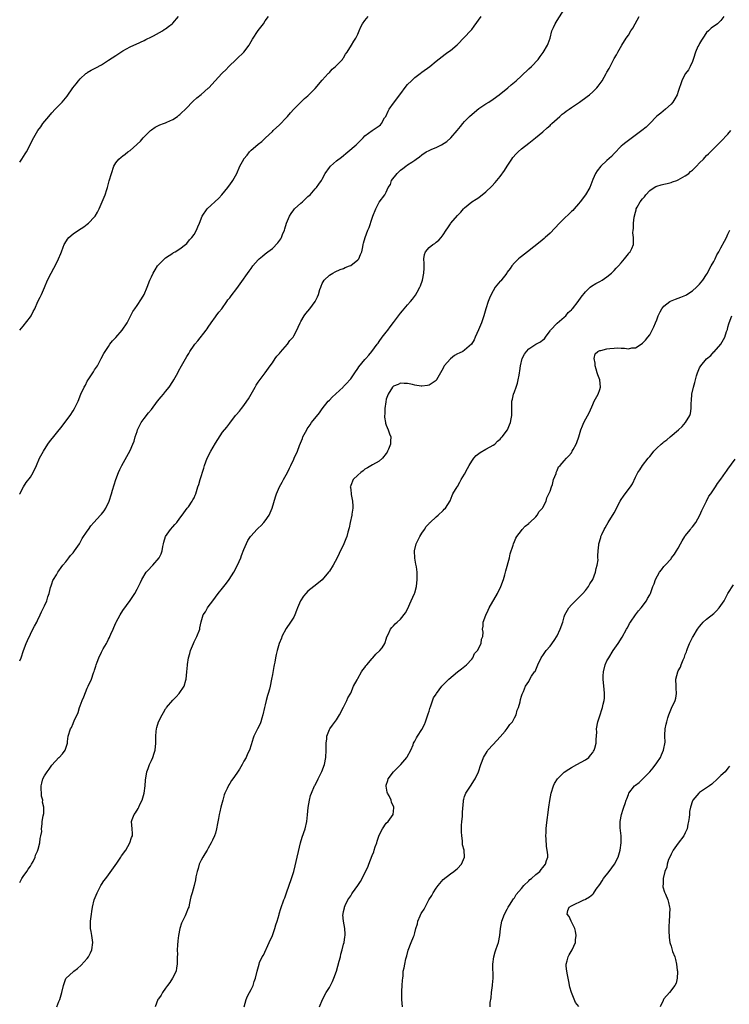
# Model space of a CAD drawing. Units: inches. Extents: x 2511000 to 2514000, y 1542000 to 1545000.
# Drawn here: x 2511000 to 2511199, y 1543820 to 1544096 of the extents above; entities that cross this region are included whole.
import ezdxf

# ---------------------------------------------------------------- set-up
doc = ezdxf.new("R2010")
doc.units = ezdxf.units.IN
doc.header["$MEASUREMENT"] = 0
doc.layers.add('LD25111542_10ft', color=93, linetype='Continuous')

msp = doc.modelspace()

# ---------------------------------------------------------------- linework, layer by layer
at = {"layer": 'LD25111542_10ft'}
for points, elevation in [([(2511000, 1543853.93), (2511000.65, 1543855), (2511001, 1543855.56), (2511002.02, 1543857), (2511002.37, 1543857.63), (2511003, 1543858.5), (2511003.34, 1543859), (2511003.75, 1543859.75), (2511004.36, 1543861), (2511004.48, 1543861.52), (2511005, 1543862.65), (2511005.22, 1543863.22), (2511005.66, 1543865), (2511005.72, 1543866.28), (2511005.98, 1543867), (2511006.21, 1543868.21), (2511006.15, 1543869), (2511006.35, 1543870.35), (2511006.36, 1543871), (2511006.63, 1543872.63), (2511006.78, 1543873.22), (2511006.79, 1543875), (2511006.43, 1543876.43), (2511006.47, 1543877), (2511006.15, 1543878.15), (2511006.13, 1543879), (2511006.06, 1543880.06), (2511006.03, 1543881), (2511006.19, 1543881.81), (2511006.5, 1543883), (2511007, 1543883.81), (2511007.69, 1543885), (2511008.26, 1543885.74), (2511009, 1543886.8), (2511011, 1543888.94), (2511011.08, 1543889), (2511012.03, 1543889.97), (2511012.8, 1543891), (2511013.39, 1543893), (2511013.47, 1543893.47), (2511013.66, 1543895), (2511014.26, 1543897), (2511014.56, 1543897.44), (2511015, 1543898.54), (2511015.16, 1543898.84), (2511015.32, 1543899.32), (2511016.4, 1543901.6), (2511016.84, 1543903), (2511017, 1543903.45), (2511017.57, 1543905), (2511017.98, 1543906.02), (2511019, 1543908.45), (2511019.27, 1543909), (2511020.17, 1543911), (2511020.75, 1543912.75), (2511020.89, 1543913.11), (2511021, 1543913.51), (2511021.39, 1543914.61), (2511021.49, 1543915), (2511021.76, 1543915.76), (2511022.24, 1543917), (2511023, 1543918.59), (2511023.47, 1543919.47), (2511024.36, 1543921), (2511024.62, 1543921.38), (2511025, 1543922.2), (2511025.28, 1543922.72), (2511025.36, 1543923), (2511025.6, 1543923.6), (2511026.23, 1543925), (2511026.48, 1543925.52), (2511027, 1543926.75), (2511027.12, 1543927), (2511028.22, 1543929), (2511029, 1543930.25), (2511031, 1543933.07), (2511032.31, 1543935), (2511033, 1543936.23), (2511033.4, 1543937), (2511033.92, 1543938.08), (2511034.29, 1543939), (2511035.55, 1543941), (2511036.25, 1543941.75), (2511037, 1543942.61), (2511037.37, 1543943), (2511039.16, 1543945), (2511039.79, 1543946.21), (2511040.06, 1543947), (2511040.22, 1543948.22), (2511040.38, 1543949), (2511040.54, 1543949.46), (2511041, 1543951.03), (2511042.4, 1543953), (2511043, 1543953.73), (2511043.63, 1543954.37), (2511044.19, 1543955), (2511045, 1543956.15), (2511045.66, 1543957), (2511047.05, 1543958.95), (2511047.39, 1543959.39), (2511048.5, 1543961), (2511048.67, 1543961.33), (2511049, 1543961.92), (2511049.32, 1543962.68), (2511049.48, 1543963), (2511049.67, 1543963.67), (2511050.08, 1543965), (2511050.33, 1543965.67), (2511050.7, 1543967), (2511051.76, 1543970.24), (2511051.97, 1543971), (2511052.71, 1543973), (2511053.74, 1543975), (2511055, 1543977.25), (2511057, 1543980.32), (2511058.23, 1543981.77), (2511059, 1543982.83), (2511060.68, 1543985), (2511060.84, 1543985.16), (2511061.73, 1543986.27), (2511062.28, 1543987), (2511063, 1543987.82), (2511063.79, 1543989), (2511064.3, 1543989.7), (2511066.12, 1543993), (2511066.45, 1543993.55), (2511067, 1543994.39), (2511067.25, 1543994.75), (2511069, 1543997.02), (2511070.38, 1543999), (2511071, 1543999.78), (2511071.81, 1544001), (2511072.29, 1544001.71), (2511073, 1544002.44), (2511073.24, 1544002.76), (2511075.2, 1544005), (2511075.92, 1544006.08), (2511076.79, 1544007), (2511077, 1544007.35), (2511077.91, 1544009), (2511078.22, 1544009.78), (2511078.78, 1544011), (2511079, 1544011.42), (2511079.9, 1544013), (2511080.35, 1544013.65), (2511081.5, 1544015), (2511082.97, 1544017.03), (2511083.68, 1544018.32), (2511083.98, 1544019), (2511084.36, 1544020.36), (2511084.58, 1544021), (2511084.71, 1544021.29), (2511085, 1544022.09), (2511085.54, 1544023), (2511087, 1544024.42), (2511088, 1544025), (2511088.68, 1544025.32), (2511090, 1544026), (2511091, 1544026.24), (2511091.46, 1544026.54), (2511092.66, 1544027), (2511093, 1544027.17), (2511095, 1544028.71), (2511095.3, 1544029), (2511095.79, 1544030.21), (2511096.13, 1544031), (2511096.4, 1544032.4), (2511096.48, 1544033), (2511096.6, 1544033.4), (2511097.04, 1544034.96), (2511097.83, 1544037), (2511098.17, 1544037.83), (2511099, 1544040.43), (2511099.2, 1544041), (2511100.06, 1544043), (2511101, 1544044.88), (2511102.59, 1544047), (2511103, 1544047.74), (2511103.57, 1544049), (2511104.15, 1544049.85), (2511104.45, 1544051), (2511106.01, 1544053), (2511106.55, 1544053.45), (2511107, 1544053.9), (2511107.68, 1544054.32), (2511108.46, 1544055), (2511109, 1544055.35), (2511110.14, 1544056.14), (2511111, 1544056.66), (2511111.35, 1544057), (2511112.34, 1544057.66), (2511113, 1544058.18), (2511114.23, 1544059), (2511115, 1544059.43), (2511115.81, 1544059.81), (2511117, 1544060.28), (2511118.52, 1544061), (2511120.02, 1544061.98), (2511121.14, 1544063), (2511122.89, 1544065), (2511123.84, 1544066.16), (2511124.49, 1544067), (2511125, 1544067.56), (2511126.38, 1544069), (2511127.79, 1544070.21), (2511129, 1544071.16), (2511131, 1544072.5), (2511131.8, 1544073), (2511133, 1544073.79), (2511134.67, 1544075), (2511137.11, 1544077), (2511138.12, 1544077.88), (2511139, 1544078.59), (2511139.47, 1544079), (2511141, 1544080.4), (2511143, 1544082.31), (2511143.76, 1544083), (2511145.65, 1544085), (2511146.24, 1544085.76), (2511147.09, 1544086.91), (2511148.29, 1544089), (2511148.51, 1544089.49), (2511149, 1544091), (2511149.54, 1544093), (2511149.98, 1544093.98), (2511150.41, 1544095), (2511151, 1544095.96), (2511152.96, 1544099)], 7420), ([(2511000, 1544009.01), (2511001, 1544010.13), (2511003, 1544012.68), (2511003.23, 1544013), (2511003.8, 1544014.2), (2511004.23, 1544015), (2511005.12, 1544017), (2511005.78, 1544018.22), (2511006.16, 1544019), (2511007, 1544020.94), (2511007.78, 1544023), (2511008.83, 1544025), (2511009.63, 1544026.37), (2511009.97, 1544027), (2511010.92, 1544029), (2511011.52, 1544030.48), (2511011.75, 1544031), (2511012.25, 1544032.25), (2511012.52, 1544033), (2511012.68, 1544033.32), (2511013.46, 1544034.54), (2511013.84, 1544035), (2511015, 1544035.97), (2511016.48, 1544037), (2511018.01, 1544037.99), (2511019, 1544038.71), (2511019.35, 1544039), (2511021, 1544040.77), (2511021.18, 1544041), (2511021.87, 1544042.13), (2511022.3, 1544043), (2511023.19, 1544045), (2511023.69, 1544046.31), (2511023.99, 1544047), (2511024.48, 1544048.48), (2511024.64, 1544049), (2511025.12, 1544050.88), (2511025.75, 1544053), (2511026.49, 1544055), (2511027, 1544055.91), (2511027.88, 1544057), (2511028.49, 1544057.51), (2511029, 1544057.96), (2511029.62, 1544058.38), (2511030.38, 1544059), (2511031, 1544059.46), (2511032.89, 1544061.11), (2511033, 1544061.23), (2511033.93, 1544062.07), (2511034.69, 1544063), (2511036.72, 1544065), (2511037, 1544065.25), (2511038.06, 1544065.93), (2511039, 1544066.47), (2511039.35, 1544066.65), (2511040.42, 1544067), (2511041, 1544067.21), (2511041.38, 1544067.38), (2511043, 1544068.14), (2511044.33, 1544069), (2511044.71, 1544069.29), (2511045, 1544069.49), (2511047, 1544071.42), (2511048.48, 1544073), (2511048.74, 1544073.26), (2511049.79, 1544074.21), (2511051, 1544075.17), (2511053, 1544076.87), (2511053.13, 1544077), (2511054.9, 1544079), (2511056.76, 1544081), (2511057, 1544081.24), (2511057.93, 1544082.07), (2511058.72, 1544083), (2511060.84, 1544085), (2511061, 1544085.13), (2511063, 1544087), (2511064.43, 1544089), (2511064.65, 1544089.35), (2511065, 1544090), (2511065.37, 1544090.63), (2511067, 1544093.14), (2511068.52, 1544095), (2511069, 1544095.79), (2511069.9, 1544097)], 7390), ([(2511000, 1544056.14), (2511000.61, 1544057), (2511001.5, 1544058.5), (2511001.87, 1544059), (2511002.85, 1544060.85), (2511003.6, 1544062.4), (2511005.09, 1544065), (2511005.93, 1544066.06), (2511006.55, 1544067), (2511008.16, 1544069), (2511009, 1544069.95), (2511009.96, 1544071), (2511011.9, 1544073), (2511012.42, 1544073.58), (2511013.34, 1544074.66), (2511014.95, 1544077), (2511015.83, 1544078.17), (2511016.49, 1544079), (2511017, 1544079.57), (2511018.62, 1544081), (2511018.83, 1544081.17), (2511019, 1544081.29), (2511020.07, 1544081.93), (2511021.37, 1544082.63), (2511023, 1544083.48), (2511025, 1544084.74), (2511027, 1544086.09), (2511027.57, 1544086.43), (2511029, 1544087.38), (2511031, 1544088.52), (2511032.05, 1544089), (2511032.72, 1544089.28), (2511035, 1544090.29), (2511035.45, 1544090.55), (2511037, 1544091.29), (2511037.6, 1544091.6), (2511040.1, 1544093), (2511040.63, 1544093.37), (2511041, 1544093.59), (2511041.77, 1544094.23), (2511042.87, 1544095), (2511043, 1544095.13), (2511044.6, 1544097)], 7380), ([(2511000, 1543916.08), (2511000.39, 1543917), (2511001.08, 1543919), (2511001.83, 1543921), (2511002.17, 1543921.83), (2511003, 1543923.58), (2511003.73, 1543925), (2511004.14, 1543925.86), (2511004.78, 1543927), (2511005, 1543927.43), (2511005.73, 1543929), (2511006.1, 1543929.9), (2511006.73, 1543931), (2511007, 1543931.6), (2511007.61, 1543933), (2511007.9, 1543934.1), (2511008.24, 1543935), (2511008.7, 1543936.7), (2511008.81, 1543937.19), (2511009, 1543937.71), (2511009.3, 1543938.7), (2511009.47, 1543939), (2511010.3, 1543940.3), (2511010.7, 1543941), (2511011, 1543941.38), (2511011.64, 1543942.36), (2511012.17, 1543943), (2511013, 1543943.91), (2511013.79, 1543945), (2511014.32, 1543945.68), (2511015, 1543946.43), (2511015.23, 1543946.77), (2511015.43, 1543947), (2511016.79, 1543949), (2511017, 1543949.35), (2511017.57, 1543950.43), (2511019, 1543952.53), (2511019.29, 1543953), (2511019.99, 1543954.01), (2511020.88, 1543955), (2511022.71, 1543957), (2511023, 1543957.35), (2511023.72, 1543958.28), (2511024.24, 1543959), (2511025.14, 1543961), (2511025.75, 1543963), (2511026.06, 1543964.06), (2511027, 1543967), (2511027.78, 1543969), (2511028.16, 1543969.84), (2511028.72, 1543971), (2511031, 1543975.18), (2511031.83, 1543977), (2511032.17, 1543977.83), (2511032.48, 1543979), (2511033, 1543980.49), (2511033.14, 1543981), (2511033.72, 1543982.28), (2511034.13, 1543983), (2511035, 1543984.14), (2511036.2, 1543985.8), (2511037, 1543986.71), (2511038.73, 1543989), (2511039.72, 1543990.28), (2511040.42, 1543991), (2511041, 1543991.76), (2511042.02, 1543993), (2511043, 1543994.59), (2511043.27, 1543995), (2511043.64, 1543995.64), (2511044.39, 1543997), (2511044.58, 1543997.42), (2511045.5, 1543999), (2511047, 1544001.61), (2511047.54, 1544002.46), (2511047.84, 1544003), (2511049, 1544004.73), (2511049.2, 1544005), (2511050.05, 1544005.95), (2511052.4, 1544009), (2511052.65, 1544009.35), (2511053, 1544009.82), (2511053.79, 1544011), (2511055, 1544012.7), (2511055.24, 1544013), (2511055.95, 1544014.05), (2511056.77, 1544015), (2511058.21, 1544017), (2511058.52, 1544017.48), (2511059, 1544018.01), (2511059.38, 1544018.62), (2511061, 1544020.66), (2511061.97, 1544021.97), (2511064.51, 1544025.49), (2511065, 1544026.26), (2511065.55, 1544027), (2511067, 1544028.75), (2511067.24, 1544029), (2511068.21, 1544029.79), (2511069, 1544030.4), (2511069.72, 1544031), (2511071, 1544031.94), (2511072.52, 1544033.48), (2511073.37, 1544034.63), (2511073.57, 1544035), (2511073.87, 1544035.87), (2511074.37, 1544037), (2511074.54, 1544037.46), (2511074.95, 1544039), (2511075.79, 1544041), (2511076.23, 1544041.77), (2511077, 1544042.78), (2511077.19, 1544043), (2511079, 1544044.66), (2511079.42, 1544045), (2511080.23, 1544045.77), (2511081, 1544046.46), (2511081.58, 1544047), (2511083, 1544048.61), (2511083.39, 1544049), (2511084.05, 1544049.95), (2511084.81, 1544051), (2511085, 1544051.33), (2511085.83, 1544053), (2511087, 1544054.66), (2511087.28, 1544055), (2511089, 1544056.48), (2511090.42, 1544057.58), (2511092.16, 1544059), (2511094.55, 1544061), (2511095.76, 1544062.24), (2511096.52, 1544063), (2511097, 1544063.51), (2511098.99, 1544065.01), (2511101, 1544066.36), (2511101.34, 1544066.66), (2511101.65, 1544067), (2511102.54, 1544068.54), (2511102.83, 1544069), (2511103.53, 1544070.47), (2511103.81, 1544071), (2511105, 1544072.67), (2511106.78, 1544075), (2511108.56, 1544077.44), (2511109, 1544077.92), (2511110.07, 1544079), (2511111, 1544079.88), (2511112.51, 1544081), (2511113, 1544081.38), (2511115.19, 1544083), (2511117, 1544084.47), (2511119.56, 1544086.44), (2511120.32, 1544087), (2511121, 1544087.52), (2511122.9, 1544089.1), (2511125, 1544091.19), (2511126.68, 1544093), (2511127, 1544093.38), (2511127.69, 1544094.31), (2511129.65, 1544097)], 7410), ([(2511000, 1543962.91), (2511000.05, 1543963), (2511001.04, 1543965), (2511001.84, 1543966.16), (2511003, 1543967.73), (2511003.76, 1543969), (2511004.7, 1543971), (2511005.6, 1543973), (2511006.32, 1543974.32), (2511006.65, 1543975), (2511007.91, 1543977), (2511008.37, 1543977.63), (2511011.98, 1543982.02), (2511013, 1543983.4), (2511014.14, 1543985), (2511015, 1543986.31), (2511015.43, 1543987), (2511016.41, 1543989), (2511017.2, 1543991), (2511018.11, 1543993), (2511018.45, 1543993.55), (2511019, 1543994.65), (2511019.2, 1543995), (2511020.71, 1543997.29), (2511021, 1543997.79), (2511021.84, 1543999), (2511022.91, 1544001), (2511023.61, 1544002.39), (2511023.99, 1544003), (2511025, 1544004.41), (2511025.37, 1544005), (2511026.05, 1544005.95), (2511027, 1544006.95), (2511028.76, 1544009), (2511030.16, 1544011), (2511031, 1544012.68), (2511031.82, 1544014.18), (2511032.35, 1544015), (2511033, 1544015.92), (2511034.23, 1544017.77), (2511034.95, 1544019), (2511035.84, 1544021), (2511036.59, 1544023), (2511037, 1544023.92), (2511037.52, 1544025), (2511038.07, 1544025.93), (2511038.76, 1544027), (2511039, 1544027.31), (2511040.67, 1544029), (2511041, 1544029.27), (2511042.03, 1544029.97), (2511043, 1544030.58), (2511043.24, 1544030.76), (2511043.7, 1544031), (2511045, 1544031.79), (2511046.62, 1544033), (2511047, 1544033.33), (2511047.67, 1544034.33), (2511048.39, 1544035), (2511049, 1544035.82), (2511049.69, 1544037), (2511050.04, 1544037.96), (2511050.52, 1544039), (2511051.24, 1544041), (2511052.66, 1544043), (2511055.95, 1544046.05), (2511056.84, 1544047), (2511058.44, 1544049), (2511058.65, 1544049.35), (2511059, 1544049.8), (2511059.87, 1544051), (2511061, 1544052.97), (2511061.89, 1544055), (2511062.93, 1544057), (2511063, 1544057.11), (2511063.88, 1544058.12), (2511064.54, 1544059), (2511065, 1544059.5), (2511066.89, 1544061.11), (2511067, 1544061.22), (2511068.06, 1544061.94), (2511069.09, 1544063), (2511071, 1544064.76), (2511071.22, 1544065), (2511073, 1544066.62), (2511075, 1544068.71), (2511075.26, 1544069), (2511076.04, 1544069.96), (2511077, 1544071.06), (2511078.97, 1544073.03), (2511080.02, 1544073.98), (2511081, 1544074.77), (2511081.25, 1544075), (2511083, 1544076.79), (2511085, 1544079.12), (2511086.69, 1544081), (2511086.83, 1544081.17), (2511087, 1544081.34), (2511087.78, 1544082.22), (2511088.76, 1544083), (2511090.65, 1544085), (2511090.79, 1544085.21), (2511091, 1544085.46), (2511091.54, 1544086.46), (2511092, 1544087), (2511093.26, 1544089), (2511093.85, 1544090.15), (2511094.45, 1544091), (2511095, 1544092.07), (2511095.41, 1544093), (2511095.88, 1544094.12), (2511096.36, 1544095), (2511097, 1544095.89), (2511097.94, 1544097)], 7400), ([(2511010.4, 1543819), (2511011, 1543820.43), (2511011.26, 1543821), (2511011.87, 1543823), (2511012.27, 1543825), (2511013, 1543826.95), (2511013.03, 1543827), (2511015, 1543828.84), (2511015.18, 1543829), (2511016.25, 1543829.75), (2511017.31, 1543830.69), (2511019, 1543832.54), (2511019.31, 1543833), (2511019.86, 1543834.14), (2511020.24, 1543835), (2511020.53, 1543837), (2511020.28, 1543839), (2511020.1, 1543840.1), (2511019.94, 1543841), (2511019.92, 1543843), (2511020.17, 1543845), (2511020.29, 1543845.71), (2511020.49, 1543847), (2511020.95, 1543849), (2511021.74, 1543851), (2511022.79, 1543853), (2511023, 1543853.34), (2511023.67, 1543854.33), (2511024.17, 1543855), (2511025, 1543856.05), (2511027.33, 1543859.33), (2511028.46, 1543861), (2511028.62, 1543861.38), (2511029.83, 1543863), (2511030.98, 1543865), (2511031.44, 1543866.56), (2511031.66, 1543867), (2511031.66, 1543867.66), (2511031.61, 1543869), (2511031.4, 1543871), (2511031.57, 1543871.57), (2511032.13, 1543873), (2511032.55, 1543873.45), (2511033.32, 1543874.68), (2511033.44, 1543875), (2511033.78, 1543875.78), (2511034.39, 1543877), (2511034.96, 1543879), (2511035.23, 1543881), (2511035.36, 1543882.64), (2511035.76, 1543885), (2511036.06, 1543885.94), (2511036.48, 1543887), (2511037, 1543888.12), (2511037.43, 1543889), (2511037.81, 1543890.19), (2511038.1, 1543891), (2511038.26, 1543893), (2511038.21, 1543894.21), (2511038.21, 1543895), (2511038.31, 1543896.31), (2511038.4, 1543897), (2511038.55, 1543897.45), (2511038.96, 1543899), (2511040.01, 1543901), (2511040.42, 1543901.58), (2511041, 1543902.63), (2511041.16, 1543902.84), (2511041.26, 1543903), (2511043, 1543905.12), (2511043.98, 1543906.02), (2511044.84, 1543907), (2511046.19, 1543909), (2511046.66, 1543910.66), (2511046.78, 1543911), (2511046.98, 1543913.02), (2511047.13, 1543914.87), (2511047.13, 1543915.13), (2511047.41, 1543917), (2511047.79, 1543918.21), (2511047.95, 1543919), (2511048.79, 1543921), (2511049, 1543921.44), (2511049.81, 1543923), (2511050.58, 1543925), (2511050.62, 1543925.38), (2511051, 1543927.08), (2511051.57, 1543929), (2511052.16, 1543929.84), (2511052.79, 1543931), (2511053, 1543931.25), (2511054.23, 1543933), (2511055, 1543933.96), (2511055.73, 1543935), (2511057, 1543936.53), (2511058.08, 1543937.92), (2511058.88, 1543939), (2511060.12, 1543941), (2511061.22, 1543943), (2511062.1, 1543945), (2511062.32, 1543945.68), (2511063, 1543947.41), (2511064.1, 1543949.9), (2511064.85, 1543951), (2511065, 1543951.2), (2511066.6, 1543953), (2511067, 1543953.34), (2511067.84, 1543954.16), (2511068.64, 1543955), (2511069, 1543955.41), (2511070.08, 1543957), (2511070.93, 1543959), (2511071.87, 1543962.13), (2511072.15, 1543963), (2511073, 1543964.98), (2511073.71, 1543966.29), (2511074.14, 1543967), (2511075.22, 1543969), (2511075.78, 1543970.22), (2511076.18, 1543971), (2511077, 1543972.74), (2511077.14, 1543973), (2511078.01, 1543975), (2511078.6, 1543976.6), (2511079.42, 1543978.58), (2511079.57, 1543979), (2511080.63, 1543981), (2511080.77, 1543981.23), (2511081.58, 1543982.42), (2511082.01, 1543983), (2511084.2, 1543985.8), (2511085, 1543986.84), (2511086.7, 1543989), (2511087, 1543989.33), (2511087.82, 1543990.18), (2511090.85, 1543993), (2511091, 1543993.17), (2511091.95, 1543994.05), (2511092.72, 1543995), (2511093, 1543995.35), (2511094.14, 1543997), (2511095, 1543998.16), (2511095.32, 1543998.68), (2511097, 1544000.73), (2511097.26, 1544001), (2511098.07, 1544001.93), (2511098.94, 1544003), (2511100.41, 1544005), (2511100.67, 1544005.33), (2511101, 1544005.81), (2511101.87, 1544007), (2511103, 1544008.42), (2511103.44, 1544009), (2511104.13, 1544009.87), (2511105, 1544011.08), (2511106.41, 1544013), (2511107, 1544013.74), (2511107.59, 1544014.41), (2511108.04, 1544015), (2511109, 1544016.08), (2511109.78, 1544017), (2511110.35, 1544017.65), (2511111.2, 1544018.8), (2511111.68, 1544019.68), (2511112.43, 1544021), (2511112.6, 1544021.4), (2511113.19, 1544023), (2511113.59, 1544025), (2511113.62, 1544026.38), (2511113.68, 1544027.68), (2511113.58, 1544029), (2511113.75, 1544030.25), (2511114.03, 1544031), (2511115, 1544032.18), (2511116.1, 1544033), (2511116.68, 1544033.32), (2511117, 1544033.63), (2511117.8, 1544034.2), (2511118.46, 1544035), (2511119, 1544035.72), (2511119.81, 1544037), (2511120.3, 1544037.7), (2511121, 1544038.83), (2511121.12, 1544039), (2511123, 1544041.14), (2511123.93, 1544042.07), (2511124.72, 1544043), (2511125, 1544043.3), (2511127, 1544045), (2511128.22, 1544045.77), (2511129, 1544046.24), (2511131, 1544047.8), (2511132.62, 1544049.38), (2511133.59, 1544050.41), (2511134.05, 1544051), (2511135, 1544052.16), (2511136.21, 1544053.79), (2511137, 1544055.04), (2511138.27, 1544057), (2511138.58, 1544057.42), (2511139.5, 1544058.5), (2511140.01, 1544059), (2511141, 1544059.88), (2511143, 1544061.51), (2511144.88, 1544063), (2511147, 1544064.7), (2511148.19, 1544065.81), (2511149, 1544066.46), (2511149.26, 1544066.74), (2511149.54, 1544067), (2511151, 1544068.31), (2511151.8, 1544069), (2511152.43, 1544069.57), (2511153, 1544069.99), (2511153.57, 1544070.43), (2511154.4, 1544071), (2511155, 1544071.45), (2511157.28, 1544073), (2511159.45, 1544074.55), (2511160.05, 1544075), (2511161, 1544075.87), (2511162.14, 1544077), (2511162.53, 1544077.47), (2511163.61, 1544079), (2511164.77, 1544081), (2511165, 1544081.44), (2511165.58, 1544082.42), (2511165.86, 1544083), (2511167, 1544085.2), (2511167.68, 1544086.32), (2511168.05, 1544087), (2511169.22, 1544089), (2511170.42, 1544091), (2511171, 1544091.83), (2511171.71, 1544093), (2511172.23, 1544093.77), (2511172.9, 1544095), (2511174.04, 1544097)], 7430), ([(2511197.85, 1544097), (2511197, 1544095.94), (2511196.04, 1544095), (2511194.27, 1544093.73), (2511193.52, 1544093), (2511193, 1544092.54), (2511191.92, 1544091), (2511191.57, 1544090.43), (2511191, 1544089.41), (2511190.77, 1544089), (2511190.57, 1544088.57), (2511189.89, 1544087), (2511189.27, 1544085.27), (2511189.2, 1544085), (2511189, 1544084.4), (2511188.35, 1544083), (2511187.94, 1544082.06), (2511187.05, 1544081), (2511187, 1544080.92), (2511186.05, 1544079), (2511185, 1544076), (2511184.68, 1544075), (2511184.1, 1544073.9), (2511183.49, 1544073), (2511183, 1544072.38), (2511181.47, 1544071), (2511180.13, 1544069.87), (2511179, 1544069.08), (2511178.91, 1544069), (2511177, 1544067.04), (2511176.02, 1544065.98), (2511174.83, 1544065), (2511171.46, 1544062.54), (2511171, 1544062.25), (2511170.32, 1544061.68), (2511169.43, 1544061), (2511169, 1544060.62), (2511167, 1544058.58), (2511166.25, 1544057.75), (2511165, 1544056.56), (2511163.31, 1544055), (2511162.25, 1544053.75), (2511161.73, 1544053), (2511161, 1544051.27), (2511160.15, 1544049), (2511158.98, 1544047), (2511157.5, 1544045), (2511157, 1544044.42), (2511155.75, 1544043), (2511155.39, 1544042.61), (2511155, 1544042.25), (2511154.38, 1544041.62), (2511153, 1544040.32), (2511151.67, 1544039), (2511149, 1544036.22), (2511147.65, 1544035), (2511147.32, 1544034.68), (2511146.24, 1544033.76), (2511142.67, 1544031), (2511141, 1544029.69), (2511140.63, 1544029.37), (2511140.13, 1544029), (2511139, 1544027.87), (2511138.28, 1544027), (2511137.76, 1544026.24), (2511137, 1544025.24), (2511136.84, 1544025), (2511135.14, 1544022.86), (2511135, 1544022.71), (2511133.63, 1544021), (2511133, 1544019.98), (2511132.44, 1544019), (2511132.04, 1544017.96), (2511131.66, 1544017), (2511131, 1544014.94), (2511130.41, 1544013), (2511129.73, 1544011), (2511128.93, 1544009.07), (2511127.99, 1544007), (2511127.72, 1544006.28), (2511126.95, 1544005), (2511125, 1544003.38), (2511124.48, 1544003), (2511123.49, 1544002.51), (2511123, 1544002.3), (2511122.15, 1544001.85), (2511121, 1544000.92), (2511119.3, 1543999), (2511119.19, 1543998.81), (2511119, 1543998.31), (2511118.25, 1543997), (2511117.15, 1543995), (2511117, 1543994.82), (2511115.91, 1543994.09), (2511115, 1543993.53), (2511114.58, 1543993.42), (2511113, 1543993.22), (2511112.77, 1543993.23), (2511111, 1543993.56), (2511110.33, 1543993.67), (2511109, 1543994.03), (2511108.03, 1543993.97), (2511107, 1543994.05), (2511106.3, 1543993.7), (2511105, 1543993.24), (2511104.75, 1543993), (2511103.54, 1543991), (2511103, 1543989.55), (2511102.85, 1543988.85), (2511102.61, 1543987), (2511102.59, 1543985.41), (2511102.54, 1543985), (2511102.53, 1543984.53), (2511102.8, 1543983), (2511102.81, 1543982.81), (2511103, 1543982.28), (2511103.57, 1543981), (2511103.89, 1543979.89), (2511104.24, 1543979), (2511104.2, 1543977.8), (2511104.15, 1543977), (2511103.58, 1543975.58), (2511103.37, 1543975), (2511103.25, 1543974.75), (2511103, 1543974.38), (2511101.9, 1543973), (2511101, 1543972.18), (2511099.16, 1543971.16), (2511097.72, 1543970.28), (2511097, 1543969.94), (2511096.51, 1543969.49), (2511095.82, 1543969), (2511095, 1543968.3), (2511093.72, 1543967), (2511093, 1543965.33), (2511092.9, 1543965.1), (2511092.88, 1543965), (2511092.91, 1543964.91), (2511093, 1543964.05), (2511093.12, 1543963.12), (2511093.12, 1543963), (2511093.13, 1543962.87), (2511093.51, 1543961), (2511093.56, 1543959.56), (2511093.6, 1543959), (2511093.34, 1543957.34), (2511093.32, 1543957), (2511092.86, 1543955), (2511092.56, 1543953.44), (2511092.21, 1543952.21), (2511091.92, 1543951), (2511091.66, 1543950.34), (2511091.11, 1543949), (2511089.74, 1543946.26), (2511089.16, 1543945), (2511088.04, 1543943), (2511087, 1543941.33), (2511086.77, 1543941), (2511085, 1543938.89), (2511083.98, 1543938.02), (2511082.61, 1543937), (2511081, 1543935.68), (2511080.35, 1543935), (2511079.74, 1543934.26), (2511078.92, 1543933), (2511078.08, 1543931), (2511077.77, 1543930.23), (2511077.33, 1543929), (2511077, 1543928.41), (2511076.13, 1543927), (2511074.83, 1543925.17), (2511073.67, 1543923), (2511073.52, 1543922.48), (2511072.91, 1543921), (2511072.3, 1543919), (2511072.05, 1543917.95), (2511071.89, 1543917), (2511071.71, 1543915.71), (2511071.54, 1543915), (2511071.42, 1543914.58), (2511071, 1543912.26), (2511070.73, 1543911), (2511070.34, 1543909), (2511070.14, 1543908.14), (2511069.83, 1543907), (2511069.62, 1543906.38), (2511069.27, 1543905), (2511069, 1543903.8), (2511068.78, 1543903), (2511068.32, 1543901), (2511067.99, 1543899.99), (2511067.71, 1543899), (2511067.53, 1543898.47), (2511066.78, 1543897), (2511065.79, 1543895), (2511065.59, 1543894.41), (2511065, 1543892.56), (2511064.6, 1543891), (2511064.01, 1543889.99), (2511063.67, 1543889), (2511063, 1543887.91), (2511062.5, 1543887), (2511061.74, 1543885.74), (2511061, 1543884.63), (2511059.85, 1543883), (2511059.49, 1543882.51), (2511059, 1543881.64), (2511058.72, 1543881.28), (2511058.27, 1543880.27), (2511057.63, 1543879), (2511057.47, 1543878.53), (2511057.03, 1543877), (2511056.53, 1543875), (2511056.24, 1543873.76), (2511056.08, 1543873), (2511055.88, 1543871.88), (2511055.55, 1543870.45), (2511055.31, 1543869), (2511055, 1543867.75), (2511054.75, 1543867), (2511054.18, 1543865.82), (2511053.81, 1543865), (2511053, 1543863.56), (2511052.64, 1543863), (2511052.04, 1543861.96), (2511051.44, 1543861), (2511051, 1543860.12), (2511050.47, 1543859), (2511050.17, 1543857.83), (2511049.83, 1543857), (2511049.47, 1543855.47), (2511049.37, 1543854.63), (2511048.98, 1543853.02), (2511048.42, 1543851), (2511048.09, 1543849.91), (2511047.93, 1543849), (2511047.63, 1543847.63), (2511047.48, 1543847), (2511047.36, 1543846.64), (2511046.72, 1543845), (2511046.49, 1543844.49), (2511045.73, 1543843), (2511045.5, 1543842.5), (2511044.99, 1543841.01), (2511044.6, 1543839), (2511044.47, 1543837.53), (2511044.31, 1543836.31), (2511044.29, 1543835), (2511044.31, 1543833.69), (2511044.24, 1543833), (2511044.2, 1543832.2), (2511044.22, 1543831), (2511044.09, 1543829.91), (2511043.92, 1543829), (2511042.93, 1543827), (2511042.15, 1543825.85), (2511041.51, 1543825), (2511041, 1543824.23), (2511040.12, 1543823), (2511039.71, 1543822.29), (2511039, 1543821.25), (2511038.86, 1543821), (2511038.07, 1543819)], 7440), ([(2511063.07, 1543819), (2511063.66, 1543821), (2511063.99, 1543822.01), (2511064.58, 1543823), (2511065, 1543823.86), (2511065.58, 1543825), (2511065.88, 1543826.12), (2511066.27, 1543827), (2511066.68, 1543829), (2511067.24, 1543831), (2511067.42, 1543831.42), (2511068.16, 1543833), (2511068.47, 1543833.53), (2511070.12, 1543837), (2511071, 1543839.05), (2511071.73, 1543841), (2511071.98, 1543842.02), (2511072.35, 1543843), (2511072.88, 1543844.88), (2511072.92, 1543845.08), (2511073.38, 1543846.62), (2511074.25, 1543849), (2511074.46, 1543849.54), (2511074.96, 1543851), (2511076.39, 1543855), (2511077.03, 1543857), (2511077.43, 1543858.57), (2511078.93, 1543865.07), (2511079.39, 1543866.61), (2511080.19, 1543869), (2511080.66, 1543871), (2511080.9, 1543872.9), (2511081.07, 1543874.93), (2511081.38, 1543877), (2511081.73, 1543878.27), (2511081.98, 1543879), (2511082.87, 1543881), (2511083, 1543881.22), (2511083.84, 1543883), (2511084.93, 1543885.07), (2511085.66, 1543887), (2511086.04, 1543889), (2511086.1, 1543891), (2511086.1, 1543892.1), (2511086.09, 1543893), (2511086.26, 1543894.26), (2511086.31, 1543895), (2511087, 1543896.81), (2511087.1, 1543897), (2511087.93, 1543898.07), (2511089, 1543899.59), (2511089.81, 1543901), (2511091, 1543903.13), (2511091.93, 1543905), (2511092.24, 1543905.76), (2511093, 1543907.04), (2511093.82, 1543909), (2511094.77, 1543910.77), (2511094.88, 1543911), (2511095, 1543911.17), (2511096.08, 1543913), (2511096.41, 1543913.59), (2511097, 1543914.29), (2511097.29, 1543914.71), (2511097.54, 1543915), (2511099, 1543916.75), (2511099.26, 1543917), (2511100.02, 1543917.98), (2511101.23, 1543919), (2511101.81, 1543919.81), (2511102.61, 1543921), (2511102.69, 1543921.31), (2511103, 1543922.22), (2511103.18, 1543922.82), (2511103.55, 1543923.55), (2511104.14, 1543925), (2511104.54, 1543925.46), (2511105, 1543925.92), (2511105.51, 1543926.49), (2511106.04, 1543927), (2511107, 1543927.82), (2511108.36, 1543929.64), (2511109, 1543930.6), (2511110, 1543933), (2511110.91, 1543935), (2511111, 1543935.26), (2511111.48, 1543937), (2511111.7, 1543939), (2511111.65, 1543939.65), (2511111.65, 1543941), (2511111.45, 1543942.55), (2511111.29, 1543943.29), (2511110.99, 1543944.99), (2511110.92, 1543947), (2511111.42, 1543949), (2511111.91, 1543950.09), (2511112.44, 1543951), (2511113, 1543951.94), (2511113.72, 1543953), (2511114.18, 1543953.82), (2511115, 1543954.67), (2511115.14, 1543954.86), (2511115.31, 1543955), (2511117, 1543956.58), (2511117.54, 1543957), (2511119, 1543958.34), (2511119.29, 1543958.71), (2511119.66, 1543959), (2511120.95, 1543961.05), (2511121.48, 1543962.52), (2511121.69, 1543963), (2511122.91, 1543965), (2511123, 1543965.11), (2511123.69, 1543966.31), (2511124.07, 1543967), (2511125, 1543968.5), (2511125.84, 1543970.16), (2511126.3, 1543971), (2511127, 1543972.2), (2511127.59, 1543973), (2511128.23, 1543973.77), (2511129.38, 1543974.62), (2511131, 1543975.51), (2511132.2, 1543976.2), (2511133, 1543976.67), (2511133.46, 1543977), (2511134.22, 1543977.78), (2511135, 1543978.4), (2511135.28, 1543978.72), (2511135.59, 1543979), (2511137.07, 1543981), (2511137.58, 1543982.42), (2511137.9, 1543983), (2511138.12, 1543984.12), (2511138.25, 1543985), (2511138.25, 1543988.25), (2511138.29, 1543989), (2511138.45, 1543989.55), (2511138.71, 1543991), (2511139, 1543991.67), (2511139.45, 1543993), (2511139.89, 1543994.11), (2511140.07, 1543995), (2511140.31, 1543996.31), (2511140.45, 1543997), (2511140.49, 1543997.51), (2511140.68, 1543999), (2511141.14, 1544001), (2511141.8, 1544002.2), (2511142.37, 1544003), (2511143, 1544003.71), (2511145, 1544005.04), (2511146.29, 1544005.71), (2511147, 1544006.21), (2511147.42, 1544006.58), (2511147.74, 1544007), (2511149, 1544008.79), (2511149.12, 1544009), (2511151.03, 1544010.97), (2511153, 1544012.63), (2511153.41, 1544013), (2511154.09, 1544013.91), (2511155, 1544014.7), (2511155.14, 1544014.86), (2511155.31, 1544015), (2511156.95, 1544017), (2511157.76, 1544018.24), (2511159, 1544019.77), (2511160.29, 1544021), (2511160.66, 1544021.34), (2511161.9, 1544022.1), (2511163, 1544022.62), (2511163.68, 1544023), (2511165, 1544023.9), (2511166.28, 1544025), (2511166.62, 1544025.38), (2511167, 1544025.69), (2511167.59, 1544026.41), (2511168.2, 1544027), (2511169, 1544027.9), (2511169.94, 1544029), (2511171, 1544030.38), (2511171.26, 1544030.74), (2511171.49, 1544031), (2511171.94, 1544031.94), (2511172.42, 1544033), (2511172.47, 1544033.53), (2511172.48, 1544035), (2511172.31, 1544036.31), (2511172.36, 1544037), (2511172.48, 1544037.52), (2511172.49, 1544039), (2511172.65, 1544040.65), (2511173, 1544042.13), (2511173.21, 1544042.79), (2511173.24, 1544043), (2511173.49, 1544043.49), (2511174.36, 1544045), (2511175, 1544045.84), (2511175.58, 1544046.42), (2511175.92, 1544047), (2511177, 1544048.17), (2511178.22, 1544049), (2511178.72, 1544049.28), (2511179, 1544049.41), (2511180.27, 1544049.73), (2511181, 1544049.94), (2511181.88, 1544050.12), (2511183, 1544050.45), (2511183.43, 1544050.57), (2511184.6, 1544051), (2511185, 1544051.17), (2511187, 1544052.28), (2511187.98, 1544053), (2511188.51, 1544053.49), (2511189, 1544053.9), (2511190.14, 1544055), (2511191, 1544055.92), (2511192.1, 1544057), (2511192.51, 1544057.49), (2511193, 1544058.02), (2511193.49, 1544058.51), (2511194.05, 1544059), (2511195, 1544060.01), (2511196.49, 1544061.51), (2511197, 1544061.95), (2511199, 1544063.98), (2511199.82, 1544065)], 7450), ([(2511084.2, 1543819), (2511085.04, 1543821), (2511086.07, 1543823), (2511087, 1543824.43), (2511087.91, 1543826.09), (2511088.3, 1543827), (2511088.99, 1543829), (2511089.78, 1543831.78), (2511090.1, 1543833), (2511090.24, 1543833.76), (2511090.64, 1543835), (2511091, 1543836.53), (2511091.12, 1543837), (2511091.33, 1543838.67), (2511091.4, 1543839), (2511091.4, 1543839.4), (2511091.35, 1543841), (2511091, 1543843), (2511090.83, 1543844.83), (2511090.84, 1543845), (2511090.88, 1543845.12), (2511091, 1543845.78), (2511091.23, 1543846.77), (2511091.25, 1543847), (2511091.44, 1543847.44), (2511092.21, 1543849), (2511093, 1543850.19), (2511093.34, 1543850.66), (2511093.55, 1543851), (2511094.99, 1543853), (2511095.79, 1543854.21), (2511097.77, 1543858.23), (2511098.09, 1543859), (2511099, 1543861.43), (2511099.47, 1543862.53), (2511099.61, 1543863), (2511099.91, 1543863.91), (2511100.31, 1543865), (2511100.46, 1543865.54), (2511101, 1543867.15), (2511101.91, 1543869), (2511103, 1543870.56), (2511103.49, 1543871), (2511104.93, 1543873), (2511105.1, 1543874.89), (2511105.1, 1543875), (2511104.48, 1543876.48), (2511104.37, 1543877), (2511103.8, 1543878.2), (2511103.37, 1543879), (2511103.28, 1543879.28), (2511102.94, 1543880.94), (2511102.94, 1543881), (2511103, 1543881.21), (2511103.46, 1543882.54), (2511103.56, 1543883), (2511105, 1543884.99), (2511107.08, 1543887), (2511108.81, 1543889), (2511108.85, 1543889.15), (2511109.86, 1543891), (2511110.52, 1543892.52), (2511110.65, 1543893), (2511111, 1543893.6), (2511111.45, 1543894.55), (2511111.73, 1543895), (2511113, 1543896.82), (2511113.72, 1543898.28), (2511113.99, 1543899), (2511114.69, 1543901), (2511114.74, 1543901.26), (2511115, 1543901.97), (2511115.22, 1543902.78), (2511115.53, 1543903.53), (2511116.26, 1543905.74), (2511117, 1543906.78), (2511117.12, 1543907), (2511118.56, 1543909), (2511119, 1543909.4), (2511120.55, 1543911), (2511123, 1543913.02), (2511124.09, 1543913.91), (2511125.51, 1543915), (2511127, 1543916.61), (2511127.33, 1543917), (2511127.8, 1543918.2), (2511128.64, 1543919), (2511129.69, 1543921), (2511129.76, 1543922.24), (2511130.15, 1543923), (2511130.17, 1543924.17), (2511130.04, 1543925), (2511130.17, 1543925.83), (2511130.23, 1543927), (2511130.92, 1543928.92), (2511131.64, 1543930.36), (2511131.88, 1543931), (2511134.27, 1543935), (2511135.21, 1543937), (2511135.9, 1543939), (2511136.27, 1543940.27), (2511136.5, 1543941), (2511136.63, 1543941.37), (2511137.57, 1543945), (2511137.84, 1543946.16), (2511138.63, 1543948.63), (2511138.72, 1543949), (2511139, 1543949.6), (2511139.42, 1543950.58), (2511139.67, 1543951), (2511141, 1543952.74), (2511141.2, 1543953), (2511142.03, 1543953.97), (2511143, 1543954.67), (2511143.15, 1543954.85), (2511143.33, 1543955), (2511145, 1543956.59), (2511145.34, 1543957), (2511145.94, 1543958.06), (2511146.89, 1543959), (2511147, 1543959.18), (2511147.88, 1543961), (2511148.12, 1543961.88), (2511148.7, 1543963), (2511149, 1543963.76), (2511149.38, 1543965), (2511149.66, 1543965.66), (2511149.96, 1543967), (2511150.7, 1543968.7), (2511150.7, 1543969), (2511151, 1543969.54), (2511151.37, 1543970.63), (2511151.84, 1543971), (2511153, 1543972.24), (2511153.65, 1543973), (2511154.31, 1543973.69), (2511155, 1543974.55), (2511155.16, 1543974.84), (2511155.26, 1543975), (2511155.5, 1543975.5), (2511156.31, 1543977), (2511156.56, 1543977.44), (2511157.05, 1543979.05), (2511157.69, 1543981), (2511158.15, 1543982.15), (2511158.52, 1543983), (2511160.06, 1543985.94), (2511161, 1543988.1), (2511161.43, 1543989), (2511162.52, 1543991), (2511163, 1543992.28), (2511163.22, 1543993), (2511163.03, 1543995), (2511162.44, 1543996.44), (2511162.29, 1543997), (2511161.94, 1543998.06), (2511161.67, 1543999), (2511161.72, 1543999.72), (2511161.42, 1544001), (2511161.7, 1544002.3), (2511162.47, 1544003), (2511163, 1544003.27), (2511163.29, 1544003.29), (2511165, 1544003.74), (2511165.79, 1544003.79), (2511167, 1544003.91), (2511167.97, 1544003.97), (2511169, 1544003.89), (2511169.95, 1544003.95), (2511171, 1544003.76), (2511172, 1544004), (2511173, 1544004.03), (2511174.61, 1544005), (2511175, 1544005.29), (2511175.84, 1544006.16), (2511176.51, 1544007), (2511177, 1544007.68), (2511177.72, 1544009), (2511178.13, 1544009.87), (2511178.6, 1544011), (2511179, 1544011.9), (2511179.38, 1544013), (2511179.9, 1544014.1), (2511180.37, 1544015), (2511181, 1544015.69), (2511182.68, 1544017), (2511182.87, 1544017.13), (2511184.29, 1544017.71), (2511185, 1544017.98), (2511185.77, 1544018.23), (2511187.17, 1544018.83), (2511187.47, 1544019), (2511189, 1544020.05), (2511190.13, 1544021), (2511191, 1544021.92), (2511191.9, 1544023), (2511193, 1544024.56), (2511193.26, 1544025), (2511193.81, 1544026.19), (2511194.31, 1544027), (2511195, 1544028.24), (2511195.38, 1544029), (2511195.89, 1544030.11), (2511196.43, 1544031), (2511197, 1544032.04), (2511198.01, 1544033.99), (2511198.59, 1544035), (2511199, 1544035.9), (2511199.54, 1544037)], 7460), ([(2511107.53, 1543819), (2511107.33, 1543821), (2511107.32, 1543823), (2511107.37, 1543823.37), (2511107.48, 1543825), (2511107.52, 1543826.48), (2511107.61, 1543827), (2511107.7, 1543827.7), (2511107.78, 1543829), (2511108.03, 1543829.97), (2511108.18, 1543831), (2511108.47, 1543832.47), (2511108.73, 1543833.27), (2511109.1, 1543834.9), (2511109.99, 1543837), (2511110.63, 1543838.63), (2511110.8, 1543839), (2511111, 1543839.8), (2511111.34, 1543841), (2511111.72, 1543842.28), (2511111.86, 1543843), (2511112.5, 1543844.5), (2511112.73, 1543845), (2511112.84, 1543845.16), (2511113, 1543845.49), (2511113.64, 1543846.36), (2511113.93, 1543847), (2511114.99, 1543848.99), (2511115.8, 1543850.2), (2511116.18, 1543851), (2511117, 1543852.3), (2511117.54, 1543853), (2511119, 1543854.69), (2511121, 1543856.33), (2511121.99, 1543857), (2511122.57, 1543857.43), (2511123, 1543857.84), (2511124.09, 1543859), (2511125, 1543860.98), (2511124.87, 1543863), (2511124.42, 1543864.42), (2511124.43, 1543865.57), (2511124.18, 1543867), (2511124.13, 1543868.13), (2511124.15, 1543869.85), (2511124.24, 1543871), (2511124.41, 1543872.41), (2511124.42, 1543873), (2511124.41, 1543873.59), (2511124.71, 1543876.71), (2511124.71, 1543877), (2511124.76, 1543877.24), (2511125, 1543877.99), (2511125.38, 1543879), (2511126.13, 1543880.13), (2511126.8, 1543881.2), (2511127.61, 1543882.39), (2511127.98, 1543883), (2511128.86, 1543885), (2511129.53, 1543887), (2511129.91, 1543887.91), (2511130.35, 1543889), (2511131.31, 1543890.69), (2511131.54, 1543891), (2511133, 1543892.68), (2511135, 1543894.79), (2511136.39, 1543896.39), (2511137, 1543897.12), (2511137.75, 1543898.25), (2511138.44, 1543899), (2511139, 1543900.08), (2511139.51, 1543901), (2511139.76, 1543902.24), (2511140.13, 1543903), (2511140.62, 1543904.62), (2511140.71, 1543905.29), (2511141, 1543906.16), (2511141.19, 1543906.81), (2511141.31, 1543907), (2511141.55, 1543907.55), (2511142.07, 1543909), (2511143, 1543910.32), (2511143.3, 1543911), (2511143.79, 1543911.79), (2511144.65, 1543913), (2511144.83, 1543913.17), (2511145.43, 1543914.57), (2511145.56, 1543915), (2511146.53, 1543917), (2511146.72, 1543917.28), (2511147, 1543917.64), (2511147.54, 1543918.46), (2511147.93, 1543919), (2511149, 1543920.22), (2511150.14, 1543921.86), (2511151, 1543923.14), (2511151.89, 1543925), (2511152.56, 1543927), (2511153, 1543928.49), (2511153.17, 1543929), (2511154.29, 1543931), (2511155, 1543931.86), (2511156.15, 1543933), (2511157, 1543933.79), (2511158.23, 1543935), (2511159, 1543935.92), (2511159.85, 1543937), (2511160.23, 1543937.77), (2511161.05, 1543939), (2511161.81, 1543941), (2511161.95, 1543942.05), (2511162.27, 1543943), (2511162.48, 1543944.48), (2511162.47, 1543945), (2511162.42, 1543945.58), (2511162.53, 1543947), (2511162.7, 1543948.7), (2511162.7, 1543949), (2511163.25, 1543950.75), (2511163.31, 1543951), (2511163.56, 1543951.56), (2511164.23, 1543953), (2511164.49, 1543953.51), (2511165, 1543954.34), (2511165.36, 1543955), (2511167, 1543957.67), (2511167.45, 1543958.55), (2511167.64, 1543959), (2511168.71, 1543961), (2511169, 1543961.42), (2511169.67, 1543962.33), (2511170.12, 1543963), (2511171.58, 1543965), (2511172.13, 1543965.87), (2511173, 1543967.73), (2511173.66, 1543969), (2511174.22, 1543969.78), (2511174.95, 1543971), (2511176.56, 1543973), (2511176.77, 1543973.23), (2511177, 1543973.53), (2511177.69, 1543974.31), (2511178.18, 1543975), (2511179, 1543975.84), (2511180.23, 1543977), (2511180.67, 1543977.33), (2511181, 1543977.63), (2511181.83, 1543978.17), (2511182.72, 1543979), (2511185.09, 1543981), (2511186.08, 1543981.92), (2511187.1, 1543983), (2511188.27, 1543985), (2511188.42, 1543985.58), (2511188.69, 1543987), (2511188.69, 1543988.69), (2511188.72, 1543989), (2511188.76, 1543989.24), (2511188.87, 1543991), (2511189.3, 1543993), (2511189.68, 1543994.32), (2511189.84, 1543995), (2511190.18, 1543996.18), (2511190.42, 1543997), (2511191, 1543998.41), (2511191.35, 1543999), (2511193, 1544000.94), (2511194.16, 1544001.84), (2511195, 1544002.88), (2511195.07, 1544002.93), (2511196.98, 1544005.02), (2511198.11, 1544007), (2511198.6, 1544008.6), (2511198.83, 1544009.17), (2511199, 1544009.83), (2511199.26, 1544010.74), (2511199.3, 1544011), (2511200.09, 1544013)], 7470), ([(2511132.21, 1543819), (2511132.22, 1543820.22), (2511132.46, 1543821.54), (2511132.58, 1543823), (2511132.84, 1543825), (2511132.84, 1543825.16), (2511133.01, 1543827.01), (2511132.96, 1543831), (2511133.22, 1543833), (2511133.57, 1543834.43), (2511133.82, 1543835), (2511134.26, 1543836.26), (2511134.49, 1543837), (2511134.88, 1543839), (2511135.07, 1543841), (2511135.43, 1543843), (2511136.22, 1543845), (2511137, 1543846.43), (2511137.28, 1543847), (2511137.76, 1543847.76), (2511138.51, 1543849), (2511138.7, 1543849.3), (2511139, 1543849.63), (2511139.51, 1543850.49), (2511141, 1543852.18), (2511141.68, 1543853), (2511143, 1543854.35), (2511143.31, 1543854.69), (2511143.77, 1543855), (2511145, 1543856.16), (2511146.09, 1543857), (2511146.48, 1543857.52), (2511147, 1543858.06), (2511147.4, 1543858.6), (2511147.75, 1543859), (2511148.04, 1543860.04), (2511148.34, 1543861), (2511148.36, 1543861.64), (2511148.2, 1543863), (2511148.04, 1543864.04), (2511147.88, 1543866.12), (2511147.86, 1543867), (2511147.94, 1543867.94), (2511147.94, 1543869), (2511148.03, 1543869.97), (2511148.67, 1543875), (2511148.95, 1543876.95), (2511149.36, 1543879), (2511150, 1543881), (2511150.3, 1543881.7), (2511151.06, 1543883), (2511153, 1543884.9), (2511154.25, 1543885.75), (2511155, 1543886.22), (2511156.54, 1543887), (2511159, 1543888.35), (2511159.87, 1543889), (2511160.4, 1543889.6), (2511161, 1543890.37), (2511161.24, 1543890.76), (2511161.42, 1543891), (2511161.61, 1543891.61), (2511161.97, 1543893), (2511161.98, 1543894.02), (2511162.11, 1543896.11), (2511162.1, 1543897), (2511162.43, 1543899), (2511163.04, 1543901), (2511163.57, 1543902.43), (2511163.76, 1543903), (2511163.96, 1543903.96), (2511164.25, 1543905), (2511164.32, 1543905.68), (2511164.32, 1543907), (2511164.17, 1543908.17), (2511164.05, 1543909.95), (2511163.91, 1543911), (2511163.92, 1543911.92), (2511163.99, 1543913), (2511164.51, 1543915), (2511165, 1543916.08), (2511165.48, 1543917), (2511166.76, 1543919), (2511168.14, 1543921), (2511169.27, 1543922.73), (2511170.53, 1543925), (2511170.67, 1543925.33), (2511171, 1543925.93), (2511171.36, 1543926.64), (2511171.58, 1543927), (2511173, 1543929), (2511173.87, 1543930.13), (2511174.65, 1543931), (2511176.12, 1543933), (2511176.41, 1543933.59), (2511177, 1543934.62), (2511177.2, 1543935), (2511177.91, 1543937), (2511178.23, 1543937.77), (2511178.67, 1543939), (2511179.78, 1543941), (2511180.29, 1543941.71), (2511181, 1543942.57), (2511181.36, 1543943), (2511183, 1543944.8), (2511183.17, 1543945), (2511183.96, 1543946.04), (2511184.56, 1543947), (2511185, 1543947.75), (2511185.66, 1543949), (2511186.16, 1543949.84), (2511186.87, 1543951), (2511187, 1543951.19), (2511188.43, 1543953), (2511188.66, 1543953.34), (2511189, 1543953.76), (2511189.96, 1543955), (2511191.09, 1543957), (2511191.62, 1543958.38), (2511193, 1543961), (2511193.63, 1543962.37), (2511194.17, 1543963), (2511195.53, 1543965), (2511196.08, 1543965.92), (2511197, 1543967.13), (2511198.28, 1543969), (2511198.62, 1543969.38), (2511199, 1543969.96), (2511201, 1543972.79)], 7480), ([(2511157.08, 1543819.08), (2511156.19, 1543820.19), (2511155.02, 1543823.02), (2511154.53, 1543824.53), (2511154.48, 1543825), (2511154.38, 1543825.62), (2511154.07, 1543827), (2511153.93, 1543827.93), (2511153.72, 1543829), (2511153.57, 1543830.43), (2511153.58, 1543831), (2511153.86, 1543831.86), (2511154.12, 1543833), (2511154.42, 1543833.58), (2511155.26, 1543835), (2511156.12, 1543837), (2511156.19, 1543837.81), (2511156.38, 1543839), (2511156.19, 1543840.19), (2511155.96, 1543841), (2511154.93, 1543843), (2511154.37, 1543844.37), (2511153.8, 1543845), (2511154, 1543846), (2511154.42, 1543847), (2511155, 1543847.34), (2511158.48, 1543849), (2511158.87, 1543849.13), (2511159, 1543849.21), (2511160.13, 1543849.87), (2511161, 1543850.62), (2511161.18, 1543850.82), (2511162, 1543852), (2511163, 1543853.36), (2511163.61, 1543854.39), (2511164.05, 1543855), (2511165.64, 1543857), (2511167.16, 1543859), (2511168.13, 1543861), (2511168.35, 1543861.65), (2511168.68, 1543863), (2511168.97, 1543865), (2511168.96, 1543867), (2511168.72, 1543869.28), (2511168.68, 1543871), (2511169.04, 1543873), (2511169.55, 1543874.45), (2511169.76, 1543875), (2511170.11, 1543876.11), (2511170.41, 1543877), (2511170.58, 1543877.42), (2511171, 1543878.59), (2511171.18, 1543879), (2511172.74, 1543881), (2511173, 1543881.22), (2511174.03, 1543881.97), (2511175, 1543882.91), (2511177, 1543885), (2511177.95, 1543886.05), (2511179, 1543887.5), (2511180.03, 1543889), (2511180.3, 1543889.7), (2511180.92, 1543891), (2511181.33, 1543893.33), (2511181.23, 1543895), (2511181.29, 1543895.29), (2511181.32, 1543897), (2511181.61, 1543898.39), (2511181.77, 1543899), (2511182.12, 1543900.12), (2511182.42, 1543901), (2511183.17, 1543902.83), (2511184.17, 1543905), (2511184.36, 1543905.64), (2511184.55, 1543907), (2511184.41, 1543908.41), (2511184.42, 1543909), (2511184.39, 1543911), (2511184.87, 1543913), (2511185, 1543913.31), (2511185.62, 1543914.38), (2511185.85, 1543915), (2511186.42, 1543916.42), (2511186.8, 1543917.2), (2511187, 1543917.86), (2511187.33, 1543918.67), (2511187.41, 1543919), (2511187.63, 1543919.63), (2511188.19, 1543921), (2511188.48, 1543921.52), (2511189, 1543922.68), (2511189.17, 1543923), (2511190.45, 1543925), (2511191, 1543925.78), (2511191.54, 1543926.46), (2511192.06, 1543927), (2511193, 1543927.81), (2511195, 1543929.42), (2511195.81, 1543930.19), (2511196.53, 1543931), (2511197, 1543931.63), (2511197.93, 1543933), (2511199, 1543935.01), (2511200.52, 1543937.48)], 7490), ([(2511199.45, 1543886.55), (2511199, 1543885.97), (2511198.16, 1543885), (2511197, 1543883.92), (2511196.05, 1543883), (2511194.46, 1543881.54), (2511193.79, 1543881), (2511191, 1543879.15), (2511190.83, 1543879), (2511189.09, 1543877), (2511189, 1543876.78), (2511188.43, 1543875), (2511188.21, 1543873.79), (2511188.18, 1543873), (2511188.11, 1543872.11), (2511187.93, 1543871), (2511187.75, 1543870.25), (2511187.49, 1543869), (2511187, 1543867.86), (2511186.56, 1543867), (2511185, 1543864.95), (2511183.63, 1543863), (2511183.44, 1543862.56), (2511183, 1543861.81), (2511182.62, 1543861), (2511182.33, 1543860.33), (2511181.89, 1543859), (2511181.8, 1543858.2), (2511181.21, 1543857), (2511180.75, 1543855), (2511180.78, 1543853.22), (2511180.72, 1543853), (2511180.71, 1543852.71), (2511181.13, 1543851.13), (2511181.4, 1543850.6), (2511182.08, 1543849), (2511182.29, 1543848.29), (2511182.57, 1543847), (2511182.63, 1543846.63), (2511182.59, 1543845), (2511182.61, 1543844.61), (2511182.47, 1543843), (2511182.42, 1543841.58), (2511182.41, 1543841), (2511182.37, 1543840.37), (2511182.43, 1543838.43), (2511182.66, 1543837), (2511182.74, 1543836.74), (2511183, 1543836), (2511183.23, 1543835.23), (2511183.45, 1543834.55), (2511184.02, 1543833), (2511184.27, 1543832.27), (2511184.52, 1543831), (2511184.74, 1543829.26), (2511184.79, 1543829), (2511184.77, 1543828.77), (2511184.74, 1543827), (2511184.4, 1543825.6), (2511184.09, 1543825), (2511182.54, 1543823), (2511181, 1543821.2), (2511180.87, 1543821), (2511180.75, 1543820.75), (2511179.96, 1543819)], 7500)]:
    msp.add_lwpolyline(points, dxfattribs=dict(at, elevation=elevation))

doc.saveas('drawing.dxf')
